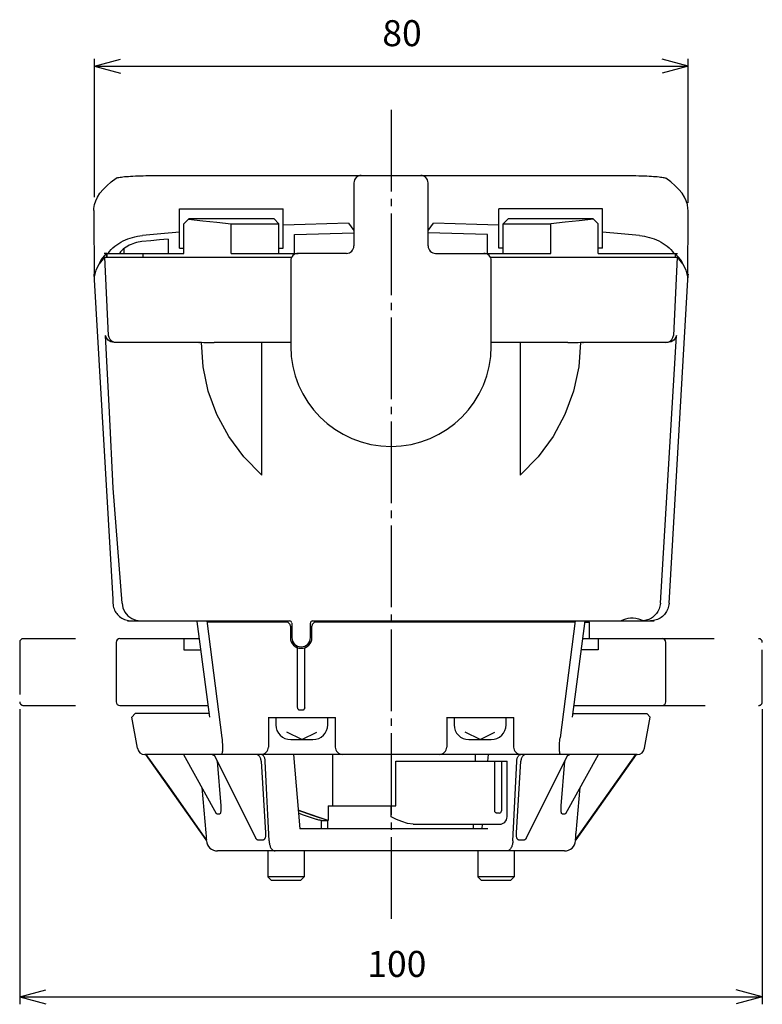
# Model space of a CAD drawing. Units: inches. Extents: x -238 to 265, y -740 to -447.
# Drawn here: x 25 to 125, y -704 to -571 of the extents above; entities that cross this region are included whole.
import ezdxf

# ---------------------------------------------------------------- set-up
doc = ezdxf.new("R2010")
doc.units = ezdxf.units.IN
doc.linetypes.add('DASH_CENTER', pattern=[14, 11, -1, 1, -1])
doc.linetypes.add('DASHED', pattern=[15, 7, -8])
doc.layers.add('1', color=7, linetype='Continuous')
doc.styles.add('CONVERTER_1', font='txt.shx', dxfattribs={"width": 0.9})
doc.dimstyles.new('ME10_DIM_3', dxfattribs={"dimtxt": 3.5, "dimasz": 3.5, "dimexe": 1, "dimexo": 1, "dimgap": 1.6, "dimtad": 1, "dimdec": 3, "dimdsep": 46, "dimtxsty": 'CONVERTER_1', "dimblk1": 'OPEN30', "dimblk2": 'OPEN30', "dimsah": 1, "dimcen": 0.09, "dimclrd": 2, "dimclre": 2, "dimclrt": 2, "dimadec": 0, "dimazin": 0, "dimtfac": 1, "dimtdec": 4, "dimtmove": 0, "dimatfit": 3, "dimfxl": 1, "dimtolj": 1, "dimtzin": 0, "dimarcsym": 0})
doc.dimstyles.new('ME10_DIM_4', dxfattribs={"dimtxt": 3.5, "dimasz": 3.5, "dimexe": 1, "dimexo": 1, "dimgap": 1.6, "dimtad": 1, "dimdec": 3, "dimdsep": 46, "dimtxsty": 'CONVERTER_1', "dimblk1": 'OPEN30', "dimblk2": 'OPEN30', "dimsah": 1, "dimcen": 0.09, "dimclrd": 2, "dimclre": 2, "dimclrt": 2, "dimadec": 0, "dimazin": 0, "dimtfac": 1, "dimtdec": 4, "dimtmove": 0, "dimatfit": 3, "dimfxl": 1, "dimtolj": 1, "dimtzin": 0, "dimarcsym": 0})

# ---------------------------------------------------------------- blocks, each defined once
blk = doc.blocks.new('TOP__1', base_point=(82.36, -1534.9))
at = {"color": 3, "linetype": 'Continuous'}
for p, q in [((43.53, -591.87), (105.58, -591.87)), ((34.56, -596.58), (34.59, -605.92)), ((114.52, -605.92), (114.56, -596.58))]:
    blk.add_line(p, q, dxfattribs=at)
for points in [[(34.56, -596.58), (34.56, -596.31), (34.63, -595.8), (34.79, -595.29), (35.04, -594.78), (35.37, -594.27), (35.79, -593.76), (36.29, -593.25), (36.88, -592.74), (37.56, -592.23)], [(37.56, -592.23), (37.61, -592.21), (37.69, -592.18), (37.79, -592.15), (37.92, -592.13), (38.08, -592.1), (38.26, -592.08), (38.46, -592.06), (38.69, -592.03), (38.94, -592.01), (39.21, -591.99), (39.5, -591.97), (39.81, -591.96), (40.13, -591.94), (40.47, -591.93), (40.82, -591.91), (41.18, -591.9), (41.56, -591.89), (41.94, -591.88), (42.33, -591.88), (42.73, -591.87), (43.13, -591.87), (43.53, -591.87)], [(105.58, -591.87), (105.98, -591.87), (106.38, -591.87), (106.78, -591.88), (107.17, -591.88), (107.55, -591.89), (107.93, -591.9), (108.29, -591.91), (108.65, -591.93), (108.99, -591.94), (109.31, -591.96), (109.62, -591.97), (109.9, -591.99), (110.17, -592.01), (110.42, -592.03), (110.65, -592.06), (110.85, -592.08), (111.03, -592.1), (111.19, -592.13), (111.32, -592.15), (111.42, -592.18), (111.5, -592.21), (111.56, -592.23)], [(114.56, -596.58), (114.55, -596.31), (114.48, -595.8), (114.32, -595.29), (114.08, -594.78), (113.75, -594.27), (113.33, -593.76), (112.82, -593.25), (112.23, -592.74), (111.56, -592.23)]]:
    blk.add_lwpolyline(points, dxfattribs=at)
blk = doc.blocks.new('1', base_point=(666.82, -2100.63))
at = {"color": 3, "linetype": 'Continuous'}
for p, q in [((46.06, -596.37), (60.06, -596.37)), ((46.06, -601.67), (46.06, -596.37)), ((60.06, -601.67), (60.06, -596.37)), ((103.06, -596.37), (89.06, -596.37)), ((89.06, -601.67), (89.06, -596.37)), ((103.06, -601.67), (103.06, -596.37)), ((46.66, -598.37), (47.36, -597.67)), ((47.36, -597.67), (58.76, -597.67)), ((58.76, -597.67), (59.46, -598.37)), ((90.36, -597.67), (89.66, -598.37)), ((90.36, -597.67), (101.76, -597.67)), ((101.76, -597.67), (102.46, -598.37)), ((46.66, -602.37), (46.66, -598.37)), ((53.03, -598.37), (59.46, -598.37)), ((53.03, -602.37), (53.03, -598.37)), ((59.46, -602.37), (59.46, -598.37)), ((89.66, -598.37), (96.09, -598.37)), ((89.66, -602.37), (89.66, -598.37)), ((96.09, -602.37), (96.09, -598.37)), ((102.46, -602.37), (102.46, -598.37)), ((44.56, -600.44), (44.56, -602.37)), ((61.56, -602.37), (61.56, -599.82)), ((87.56, -602.37), (87.56, -599.82)), ((38.64, -602.37), (38.64, -601.69)), ((46.06, -601.67), (46.66, -601.67)), ((59.46, -601.67), (60.06, -601.67)), ((89.66, -601.67), (89.06, -601.67)), ((103.06, -601.67), (102.46, -601.67)), ((35.34, -603.65), (35.54, -603.26)), ((35.54, -603.26), (36.27, -602.37)), ((36.3, -602.37), (35.95, -602.37)), ((35.98, -602.87), (61.19, -602.87)), ((36.53, -613.42), (36.01, -602.87)), ((36.27, -602.37), (36.27, -602.87)), ((36.3, -602.37), (46.66, -602.37)), ((36.3, -602.37), (36.3, -602.87)), ((41.13, -602.37), (41.13, -602.87)), ((53.03, -602.37), (62.06, -602.37)), ((87.06, -602.37), (96.09, -602.37)), ((87.94, -602.87), (113.14, -602.87)), ((102.46, -602.37), (113.16, -602.37)), ((113.11, -602.87), (112.58, -613.42)), ((112.82, -602.37), (112.82, -602.87)), ((112.84, -602.37), (113.57, -603.26)), ((112.84, -602.37), (112.84, -602.87)), ((113.86, -603.76), (113.14, -602.87)), ((113.57, -603.26), (113.78, -603.65)), ((34.59, -605.92), (37.08, -648.94)), ((112, -649.5), (114.53, -605.92)), ((114.55, -605.43), (114.48, -605.94)), ((114.56, -605.16), (114.55, -605.43)), ((110.83, -649.5), (113, -613.42)), ((48.66, -614.37), (37.3, -614.37)), ((49.03, -614.37), (48.66, -614.37)), ((61.09, -614.37), (50.75, -614.37)), ((57.16, -632.26), (57.16, -614.37)), ((98.37, -614.37), (88, -614.37)), ((91.96, -614.37), (91.96, -632.26)), ((111.81, -614.37), (100.09, -614.37)), ((37.08, -648.94), (37.11, -649.5)), ((39.09, -651.87), (49.76, -651.87)), ((39.61, -651.87), (48.41, -651.87)), ((49.76, -651.87), (60.91, -651.87)), ((60.51, -652.07), (49.79, -652.07)), ((61.21, -652.17), (61.21, -654.12)), ((63.71, -654.12), (63.71, -652.17)), ((64.01, -651.87), (99.35, -651.87)), ((99.32, -652.07), (64.41, -652.07)), ((99.35, -651.87), (110.02, -651.87)), ((100.68, -652.07), (101.31, -652.07)), ((100.71, -651.87), (109.51, -651.87)), ((101.31, -654.27), (101.31, -652.07)), ((61.01, -652.57), (61.01, -654.12)), ((63.91, -654.12), (63.91, -652.57)), ((37.56, -654.77), (37.56, -662.77)), ((38.06, -654.27), (48.74, -654.27)), ((46.65, -654.27), (46.65, -655.77)), ((100.37, -654.27), (111.06, -654.27)), ((102.47, -654.27), (102.47, -655.77)), ((111.56, -662.77), (111.56, -654.77)), ((46.65, -655.77), (48.95, -655.77)), ((61.96, -663.53), (61.96, -655.24)), ((62.96, -663.57), (62.96, -655.48)), ((102.47, -655.77), (100.17, -655.77)), ((38.06, -663.27), (49.93, -663.27)), ((39.67, -664.86), (40.09, -664.37)), ((50.07, -664.37), (40.09, -664.37)), ((62.26, -663.87), (62.66, -663.87)), ((99.04, -664.37), (109.03, -664.37)), ((99.18, -663.27), (111.06, -663.27)), ((109.44, -664.86), (109.03, -664.37)), ((40.41, -669.04), (39.67, -664.86)), ((58, -664.87), (67.08, -664.87)), ((58.06, -664.87), (58.06, -668.87)), ((67.06, -664.87), (67.06, -668.87)), ((82.04, -664.87), (91.11, -664.87)), ((82.06, -664.87), (82.06, -668.87)), ((91.06, -664.87), (91.06, -668.87)), ((108.7, -669.04), (109.44, -664.86)), ((107.72, -669.87), (41.4, -669.87)), ((49.69, -681.37), (41.56, -669.87)), ((46.6, -669.87), (51.03, -677.81)), ((50.71, -669.87), (56.36, -681.16)), ((51.15, -670.78), (51.14, -670.73)), ((51.15, -670.78), (51.63, -676.77)), ((51.15, -670.78), (51.17, -670.78)), ((57.07, -670.78), (57.67, -680.41)), ((61.41, -669.87), (62.29, -679.87)), ((66.74, -676.77), (66.74, -669.87)), ((75.2, -670.77), (90.2, -670.77)), ((75.2, -676.77), (75.2, -670.77)), ((85.95, -670.77), (85.95, -669.87)), ((87.62, -670.78), (87.7, -669.87)), ((88.54, -677.47), (88.54, -670.77)), ((89.43, -670.77), (89.43, -677.47)), ((90.2, -678.27), (90.2, -670.77)), ((91.44, -680.41), (92.04, -670.78)), ((92.76, -681.16), (98.4, -669.87)), ((97.48, -676.77), (97.97, -670.78)), ((97.95, -670.78), (97.97, -670.78)), ((97.97, -670.73), (97.97, -670.78)), ((98.09, -677.81), (102.51, -669.87)), ((99.42, -681.37), (107.55, -669.87)), ((107.56, -669.87), (99.43, -681.37)), ((49.1, -674.34), (49.63, -680.41)), ((99.49, -680.41), (100.02, -674.34)), ((66.1, -676.77), (75.2, -676.77)), ((74.6, -678.27), (74.6, -676.77)), ((88.55, -677.53), (88.54, -677.47)), ((88.56, -677.58), (88.55, -677.53)), ((88.59, -677.64), (88.56, -677.58)), ((88.62, -677.68), (88.59, -677.64)), ((88.66, -677.72), (88.62, -677.68)), ((88.7, -677.75), (88.66, -677.72)), ((88.75, -677.76), (88.7, -677.75)), ((88.79, -677.77), (88.75, -677.76)), ((51.09, -677.87), (51.52, -677.87)), ((65.22, -679.87), (65.22, -678.77)), ((65.22, -678.77), (66.06, -678.77)), ((66.06, -679.87), (66.06, -678.77)), ((66.06, -679.87), (66.06, -678.77)), ((75.29, -678.61), (74.6, -678.27)), ((76, -678.92), (75.29, -678.61)), ((76.76, -679.16), (76, -678.92)), ((89.13, -677.77), (88.79, -677.77)), ((97.6, -677.87), (98.02, -677.87)), ((87.62, -679.87), (62.29, -679.87)), ((77.56, -679.27), (76.76, -679.16)), ((77.56, -679.27), (89.2, -679.27)), ((85.65, -679.87), (85.65, -679.27)), ((86.83, -679.87), (86.88, -679.27)), ((49.7, -681.5), (49.69, -681.37)), ((49.69, -681.37), (49.69, -681.37)), ((56.58, -681.37), (57.37, -681.37)), ((91.74, -681.37), (92.53, -681.37)), ((99.41, -681.5), (99.43, -681.37)), ((99.42, -681.37), (99.43, -681.37)), ((97.92, -682.87), (51.19, -682.87)), ((57.96, -682.87), (57.96, -686.37)), ((62.86, -682.87), (62.86, -686.37)), ((86.25, -682.87), (86.25, -686.37)), ((91.15, -682.87), (91.15, -686.37)), ((62.86, -686.37), (57.96, -686.37)), ((57.96, -686.37), (58.46, -686.87)), ((62.36, -686.87), (58.46, -686.87)), ((62.86, -686.37), (62.36, -686.87)), ((91.15, -686.37), (86.25, -686.37)), ((86.25, -686.37), (86.75, -686.87)), ((90.65, -686.87), (86.75, -686.87)), ((91.15, -686.37), (90.65, -686.87))]:
    blk.add_line(p, q, dxfattribs=at)
at = {"color": 2, "linetype": 'DASHED'}
for p, q in [((24.56, -654.77), (24.56, -662.77)), ((25.06, -654.27), (38.06, -654.27)), ((111.06, -654.27), (124.06, -654.27)), ((124.56, -662.77), (124.56, -654.77)), ((25.06, -663.27), (39.25, -663.27)), ((109.87, -663.27), (124.06, -663.27))]:
    blk.add_line(p, q, dxfattribs=at)
at = {"color": 3, "linetype": 'Continuous'}
for points in [[(47.28, -597.74), (49.2, -597.97), (51.11, -598.18), (53.03, -598.37)], [(101.83, -597.74), (99.92, -597.97), (98, -598.18), (96.09, -598.37)], [(46.06, -599.5), (43.57, -599.72), (41.08, -599.97)], [(68.82, -598.3), (65.9, -598.37), (62.98, -598.46), (60.06, -598.57)], [(89.06, -598.57), (86.14, -598.46), (83.22, -598.37), (80.3, -598.3)], [(108.03, -599.97), (105.54, -599.72), (103.06, -599.5)], [(36.48, -602.37), (36.67, -602.11), (36.88, -601.86), (37.11, -601.63), (37.35, -601.42), (37.62, -601.21), (37.9, -601.03), (38.18, -600.85), (38.48, -600.7), (38.79, -600.55), (39.11, -600.43), (39.43, -600.32), (39.75, -600.22), (40.08, -600.14), (40.41, -600.07), (40.75, -600.01), (41.08, -599.97)], [(41.02, -600.79), (40.77, -600.82), (40.52, -600.87), (40.27, -600.92), (40.03, -600.99), (39.79, -601.07), (39.55, -601.16), (39.32, -601.27), (39.1, -601.39), (38.88, -601.52), (38.68, -601.67), (38.48, -601.82), (38.31, -601.99), (38.15, -602.18), (38, -602.37)], [(44.56, -600.44), (43.38, -600.55), (42.2, -600.67), (41.02, -600.79)], [(108.03, -599.97), (108.37, -600.01), (108.7, -600.07), (109.03, -600.14), (109.36, -600.22), (109.69, -600.32), (110.01, -600.43), (110.32, -600.55), (110.63, -600.7), (110.93, -600.85), (111.22, -601.03), (111.5, -601.21), (111.76, -601.42), (112.01, -601.63), (112.24, -601.86), (112.45, -602.11), (112.64, -602.37)], [(35.98, -602.87), (35.25, -603.76), (34.79, -604.65), (34.59, -605.54), (34.59, -605.92)], [(114.53, -605.92), (114.52, -605.54), (114.32, -604.65), (113.86, -603.76)], [(34.56, -605.16), (34.56, -605.43), (34.59, -605.63)], [(38.35, -649.5), (37.14, -634.01), (36.64, -623.74), (36.11, -613.42)], [(37.3, -614.37), (36.83, -614.27), (36.47, -614.05), (36.23, -613.75), (36.11, -613.42)], [(37.53, -614.37), (37.23, -614.32), (36.96, -614.19), (36.74, -613.98), (36.59, -613.72), (36.53, -613.42)], [(111.59, -614.37), (111.89, -614.32), (112.16, -614.19), (112.38, -613.98), (112.52, -613.72), (112.58, -613.42)], [(113, -613.42), (112.88, -613.75), (112.64, -614.05), (112.29, -614.27), (111.81, -614.37)], [(48.66, -614.37), (48.65, -614.36), (48.65, -614.34)], [(48.65, -614.34), (49.34, -614.36), (50.04, -614.37), (50.75, -614.37)], [(57.16, -632.26), (54.74, -629.79), (52.72, -627.04), (51.12, -624.06), (49.96, -620.92), (49.26, -617.67), (49.03, -614.37)], [(100.09, -614.37), (99.85, -617.67), (99.15, -620.92), (97.99, -624.06), (96.39, -627.04), (94.37, -629.79), (91.96, -632.26)], [(98.37, -614.37), (99.07, -614.37), (99.77, -614.36), (100.47, -614.34)], [(100.47, -614.34), (100.46, -614.36), (100.46, -614.37)], [(37.11, -649.5), (37.13, -649.7), (37.16, -649.89), (37.21, -650.08), (37.27, -650.25), (37.34, -650.43), (37.43, -650.6), (37.52, -650.75), (37.62, -650.89), (37.74, -651.03), (37.88, -651.17), (38.01, -651.29), (38.16, -651.41), (38.32, -651.51), (38.48, -651.6), (38.66, -651.68), (38.84, -651.75), (39.03, -651.8), (39.22, -651.84), (39.41, -651.86), (39.61, -651.87)], [(38.35, -649.5), (38.47, -650.12), (38.73, -650.69), (39.13, -651.18), (39.64, -651.56), (40.22, -651.79), (40.85, -651.87)], [(110.83, -649.5), (110.81, -649.7), (110.77, -649.89), (110.72, -650.08), (110.67, -650.25), (110.59, -650.43), (110.5, -650.6), (110.41, -650.75), (110.31, -650.89), (110.19, -651.03), (110.06, -651.17), (109.92, -651.29), (109.78, -651.41), (109.62, -651.51), (109.45, -651.6), (109.28, -651.68), (109.1, -651.75), (108.91, -651.8), (108.72, -651.84), (108.53, -651.86), (108.33, -651.87)], [(112, -649.5), (111.98, -649.7), (111.95, -649.89), (111.9, -650.08), (111.84, -650.25), (111.77, -650.43), (111.68, -650.6), (111.59, -650.75), (111.49, -650.89), (111.37, -651.03), (111.24, -651.17), (111.1, -651.29), (110.95, -651.41), (110.8, -651.51), (110.63, -651.6), (110.45, -651.68), (110.28, -651.75), (110.09, -651.8), (109.9, -651.84), (109.7, -651.86), (109.51, -651.87)], [(105.39, -651.87), (105.51, -651.85), (105.69, -651.78), (105.93, -651.69), (106.2, -651.61), (106.49, -651.53), (106.83, -651.48), (107.19, -651.48), (107.55, -651.52), (107.87, -651.59), (108.16, -651.68), (108.4, -651.77), (108.6, -651.84), (108.72, -651.87)], [(61.96, -663.57), (61.96, -663.59), (61.96, -663.63), (61.97, -663.67), (61.99, -663.7), (62.01, -663.74), (62.04, -663.77), (62.07, -663.8), (62.1, -663.82), (62.14, -663.84), (62.18, -663.86), (62.22, -663.87), (62.26, -663.87)], [(62.66, -663.87), (62.7, -663.87), (62.74, -663.86), (62.78, -663.84), (62.81, -663.82), (62.85, -663.8), (62.88, -663.77), (62.9, -663.74), (62.92, -663.7), (62.93, -663.69)], [(62.96, -663.57), (62.95, -663.61), (62.95, -663.65), (62.93, -663.69)], [(51.8, -667.64), (51.81, -667.86), (51.83, -668.07), (51.84, -668.28), (51.85, -668.47), (51.86, -668.66), (51.86, -668.84), (51.86, -669.01), (51.86, -669.16), (51.86, -669.3), (51.85, -669.43), (51.84, -669.54), (51.82, -669.64), (51.8, -669.72), (51.79, -669.79), (51.76, -669.83), (51.74, -669.86), (51.71, -669.87)], [(97.4, -669.87), (97.38, -669.86), (97.35, -669.83), (97.33, -669.79), (97.31, -669.72), (97.29, -669.64), (97.28, -669.54), (97.27, -669.43), (97.26, -669.3), (97.25, -669.16), (97.25, -669.01), (97.25, -668.84), (97.25, -668.66), (97.26, -668.47), (97.27, -668.28), (97.28, -668.07), (97.3, -667.86), (97.32, -667.64)], [(41.56, -669.87), (44.4, -673.88), (49.69, -681.37)], [(50.84, -670.12), (50.78, -670.06), (50.69, -670.01), (50.61, -669.96), (50.52, -669.92), (50.42, -669.89), (50.32, -669.87), (50.23, -669.87)], [(57.07, -670.78), (57.06, -670.68), (57.05, -670.57), (57.02, -670.47), (56.99, -670.38), (56.95, -670.29), (56.9, -670.21), (56.85, -670.13), (56.79, -670.06), (56.73, -670.01), (56.66, -669.96), (56.59, -669.92), (56.52, -669.89), (56.44, -669.87), (56.37, -669.87)], [(57.62, -670.78), (57.61, -670.68), (57.6, -670.57), (57.58, -670.47), (57.55, -670.38), (57.52, -670.29), (57.49, -670.21), (57.45, -670.13), (57.4, -670.06), (57.35, -670), (57.3, -669.96), (57.25, -669.92), (57.19, -669.89), (57.13, -669.87), (57.08, -669.87)], [(58.14, -681.5), (57.97, -677.98), (57.8, -674.41), (57.62, -670.78)], [(90.98, -681.5), (91.15, -677.98), (91.49, -670.78)], [(91.49, -670.78), (91.5, -670.68), (91.51, -670.57), (91.53, -670.47), (91.56, -670.38), (91.59, -670.29), (91.63, -670.21), (91.67, -670.13), (91.71, -670.06), (91.76, -670), (91.81, -669.96), (91.87, -669.92), (91.92, -669.89), (91.98, -669.87), (92.04, -669.87)], [(92.74, -669.87), (92.67, -669.87), (92.6, -669.89), (92.52, -669.92), (92.45, -669.96), (92.39, -670.01), (92.32, -670.06), (92.27, -670.13), (92.21, -670.21), (92.17, -670.29), (92.13, -670.38), (92.09, -670.47), (92.07, -670.57), (92.05, -670.68), (92.04, -670.78)], [(98.89, -669.87), (98.79, -669.87), (98.69, -669.89), (98.6, -669.92), (98.51, -669.96), (98.42, -670.01), (98.34, -670.06), (98.28, -670.12)], [(51.63, -676.77), (51.64, -676.95), (51.65, -677.1), (51.65, -677.24), (51.65, -677.36), (51.64, -677.46), (51.63, -677.55), (51.62, -677.63), (51.61, -677.69), (51.6, -677.74), (51.59, -677.79), (51.57, -677.82), (51.56, -677.84), (51.55, -677.86), (51.53, -677.87), (51.52, -677.87)], [(66.1, -678.77), (65.16, -678.46), (63.46, -677.88), (62.07, -677.37)], [(66.06, -678.77), (63.99, -678.08), (62.12, -677.41), (62.07, -677.39)], [(97.6, -677.87), (97.58, -677.87), (97.57, -677.86), (97.55, -677.84), (97.54, -677.82), (97.53, -677.79), (97.51, -677.74), (97.5, -677.69), (97.49, -677.63), (97.48, -677.55), (97.47, -677.46), (97.47, -677.36), (97.46, -677.24), (97.47, -677.1), (97.47, -676.95), (97.48, -676.77)], [(51.09, -677.87), (51.08, -677.87), (51.06, -677.86), (51.05, -677.84), (51.03, -677.82), (51.03, -677.81)], [(64.52, -678.62), (62.64, -677.98), (62.11, -677.79)], [(65.22, -678.77), (65.17, -678.77), (65.1, -678.76), (65.01, -678.74), (64.92, -678.72), (64.82, -678.7), (64.72, -678.67), (64.62, -678.64), (64.52, -678.62)], [(98.09, -677.81), (98.08, -677.82), (98.07, -677.84), (98.05, -677.86), (98.04, -677.87), (98.02, -677.87)], [(49.63, -680.41), (49.64, -680.57), (49.65, -680.72), (49.66, -680.85), (49.67, -680.96), (49.68, -681.05), (49.68, -681.13), (49.69, -681.19), (49.69, -681.24), (49.69, -681.29), (49.69, -681.32), (49.7, -681.34), (49.7, -681.36), (49.7, -681.37), (49.69, -681.37)], [(57.67, -680.41), (57.68, -680.57), (57.67, -680.72), (57.66, -680.85), (57.64, -680.96), (57.62, -681.05), (57.6, -681.13), (57.57, -681.19), (57.54, -681.24), (57.51, -681.29), (57.48, -681.32), (57.46, -681.34), (57.43, -681.36), (57.4, -681.37), (57.37, -681.37)], [(91.74, -681.37), (91.71, -681.37), (91.69, -681.36), (91.66, -681.34), (91.63, -681.32), (91.6, -681.29), (91.57, -681.24), (91.55, -681.19), (91.52, -681.13), (91.49, -681.05), (91.47, -680.96), (91.46, -680.85), (91.44, -680.72), (91.44, -680.57), (91.44, -680.41)], [(99.42, -681.37), (99.42, -681.37), (99.42, -681.36), (99.42, -681.34), (99.42, -681.32), (99.42, -681.29), (99.42, -681.24), (99.43, -681.19), (99.43, -681.13), (99.44, -681.05), (99.44, -680.96), (99.45, -680.85), (99.46, -680.72), (99.47, -680.57), (99.49, -680.41)], [(56.58, -681.37), (56.55, -681.37), (56.53, -681.36), (56.5, -681.34), (56.47, -681.32), (56.44, -681.29), (56.41, -681.24), (56.37, -681.19), (56.36, -681.16)], [(58.14, -681.5), (58.14, -681.62), (58.16, -681.74), (58.18, -681.86), (58.2, -681.98), (58.23, -682.09), (58.27, -682.2), (58.31, -682.3), (58.35, -682.39), (58.4, -682.48), (58.45, -682.56), (58.51, -682.63), (58.57, -682.69), (58.63, -682.74), (58.69, -682.79), (58.76, -682.82), (58.82, -682.85), (58.89, -682.86), (58.96, -682.87)], [(90.98, -681.5), (90.97, -681.62), (90.96, -681.74), (90.94, -681.86), (90.91, -681.98), (90.88, -682.09), (90.85, -682.2), (90.81, -682.3), (90.76, -682.39), (90.71, -682.48), (90.66, -682.56), (90.61, -682.63), (90.55, -682.69), (90.49, -682.74), (90.42, -682.79), (90.36, -682.82), (90.29, -682.85), (90.23, -682.86), (90.16, -682.87)], [(92.76, -681.16), (92.74, -681.19), (92.71, -681.24), (92.68, -681.29), (92.65, -681.32), (92.62, -681.34), (92.59, -681.36), (92.56, -681.37), (92.53, -681.37)]]:
    blk.add_lwpolyline(points, dxfattribs=at)
for centre, radius, start, end in [((48.66, -614.07), 0.3, -90, -71.0976), ((100.46, -614.07), 0.3, -108.9025, -90), ((60.51, -652.57), 0.5, 0, 90), ((60.91, -652.17), 0.3, 4.3657, 90), ((64.01, -652.17), 0.3, 90, 180), ((64.41, -652.57), 0.5, 90, 180), ((38.06, -654.77), 0.5, 90, 180), ((62.46, -654.12), 1.45, 180, 0), ((62.46, -654.12), 1.25, 180, 0), ((111.06, -654.77), 0.5, 0, 90), ((38.06, -662.77), 0.5, 180, -90), ((111.06, -662.77), 0.5, -90, 0), ((41.4, -668.87), 1, -170, -90), ((57.06, -668.87), 1, -90, 0), ((68.06, -668.87), 1, 180, -90), ((81.06, -668.87), 1, -90, 0), ((92.06, -668.87), 1, 180, -90), ((107.72, -668.87), 1, -90, -10), ((89.13, -677.47), 0.3, -90, 0), ((89.2, -678.27), 1, -90, 0), ((51.19, -681.37), 1.5, -175, -90), ((97.92, -681.37), 1.5, -90, -5)]:
    blk.add_arc(centre, radius, start, end, dxfattribs=at)
at = {"color": 2, "linetype": 'DASHED'}
for centre, start, end in [((25.06, -654.77), 90, 180), ((124.06, -654.77), 0, 90), ((25.06, -662.77), 180, -90), ((124.06, -662.77), -90, 0)]:
    blk.add_arc(centre, 0.5, start, end, dxfattribs=at)
at = {"layer": '1', "color": 1, "linetype": 'DASH_CENTER'}
blk.add_line((74.56, -583.02), (74.56, -692.31), dxfattribs=at)
at = {"layer": '1', "color": 3, "linetype": 'Continuous'}
for p, q in [((68.82, -598.3), (69.56, -599.3)), ((79.56, -599.3), (80.3, -598.3)), ((61.56, -599.82), (69.6, -599.59)), ((87.56, -599.82), (79.51, -599.59)), ((48.42, -651.98), (50.13, -664.86)), ((49.76, -651.87), (51.8, -667.64)), ((99.35, -651.87), (97.32, -667.64)), ((98.98, -664.86), (100.71, -651.87)), ((66.1, -676.77), (66.1, -678.77))]:
    blk.add_line(p, q, dxfattribs=at)
at = {"layer": '1', "color": 2, "linetype": 'Continuous'}
for p, q in [((59.05, -664.87), (59.05, -665.87)), ((66.05, -665.87), (66.05, -664.87)), ((83.05, -664.87), (83.05, -665.87)), ((90.05, -665.87), (90.05, -664.87)), ((62.55, -667.87), (60.55, -666.87)), ((62.55, -667.87), (64.55, -666.87)), ((86.55, -667.87), (84.55, -666.87)), ((86.55, -667.87), (88.55, -666.87)), ((61.05, -667.87), (62.55, -667.87)), ((62.55, -667.87), (64.05, -667.87)), ((85.05, -667.87), (86.55, -667.87)), ((86.55, -667.87), (88.05, -667.87))]:
    blk.add_line(p, q, dxfattribs=at)
for centre, start, end in [((61.05, -665.87), 180, -90), ((64.05, -665.87), -90, 0), ((85.05, -665.87), 180, -90), ((88.05, -665.87), -90, 0)]:
    blk.add_arc(centre, 2, start, end, dxfattribs=at)
blk = doc.blocks.new('seal-label', base_point=(93.99, -628.37))
at = {"layer": '1', "color": 3, "linetype": 'Continuous'}
for p, q in [((69.56, -592.87), (69.56, -601.37)), ((70.56, -591.87), (78.56, -591.87)), ((79.56, -601.37), (79.56, -592.87)), ((61.06, -603.37), (61.06, -614.87)), ((68.56, -602.37), (62.06, -602.37)), ((80.56, -602.37), (87.06, -602.37)), ((88.06, -614.87), (88.06, -603.37))]:
    blk.add_line(p, q, dxfattribs=at)
for centre, radius, start, end in [((70.56, -592.87), 1, 90, 180), ((78.56, -592.87), 1, 0, 90), ((68.56, -601.37), 1, -90, 0), ((80.56, -601.37), 1, 180, -90), ((62.06, -603.37), 1, 90, 180), ((87.06, -603.37), 1, 0, 90), ((74.56, -614.87), 13.5, 180, 0)]:
    blk.add_arc(centre, radius, start, end, dxfattribs=at)
blk = doc.blocks.new('*D312')
at = {"layer": '1', "color": 2, "linetype": 'Continuous'}
for p, q in [((24.56, -663.77), (24.56, -703.53)), ((124.56, -663.77), (124.56, -703.53)), ((24.56, -702.53), (124.56, -702.53))]:
    blk.add_line(p, q, dxfattribs=at)
at = {"layer": '1', "color": 2}
for p, q in [((24.56, -702.53), (28.06, -701.59)), ((124.56, -702.53), (121.06, -701.59)), ((24.56, -702.53), (28.06, -703.46)), ((124.56, -702.53), (121.06, -703.46))]:
    blk.add_line(p, q, dxfattribs=at)
at = {"layer": '1', "color": 2, "insert": (71.37, -700.93), "char_height": 3.5, "attachment_point": 7, "rotation": 0.0001, "line_spacing_factor": 0.60024, "style": 'CONVERTER_1'}
blk.add_mtext('100', dxfattribs=at)
blk = doc.blocks.new('_Open30')
at = {"color": 0, "linetype": 'ByBlock', "lineweight": -2}
for p, q in [((-1, 0.267949), (0, 0)), ((0, 0), (-1, -0.267949)), ((0, 0), (-1, 0))]:
    blk.add_line(p, q, dxfattribs=at)
blk = doc.blocks.new('*D413')
at = {"layer": '1', "color": 2, "linetype": 'Continuous'}
for p, q in [((34.63, -594.8), (34.63, -576.15)), ((114.56, -595.58), (114.56, -576.15)), ((34.63, -577.15), (114.56, -577.15))]:
    blk.add_line(p, q, dxfattribs=at)
at = {"layer": '1', "color": 2}
for p, q in [((34.63, -577.15), (38.13, -576.21)), ((114.56, -577.15), (111.06, -576.21)), ((34.63, -577.15), (38.13, -578.09)), ((114.56, -577.15), (111.06, -578.09))]:
    blk.add_line(p, q, dxfattribs=at)
at = {"layer": '1', "color": 2, "insert": (73.39, -575.55), "char_height": 3.5, "attachment_point": 7, "rotation": 0.0001, "line_spacing_factor": 0.60024, "style": 'CONVERTER_1'}
blk.add_mtext('80', dxfattribs=at)

msp = doc.modelspace()

# ---------------------------------------------------------------- block references
msp.add_blockref('TOP__1', (82.3585, -1534.9029))
at = {"layer": '1'}
for name, p in [('1', (666.8175, -2100.6312)), ('seal-label', (93.9879, -628.3689))]:
    msp.add_blockref(name, p, dxfattribs=at)

# ---------------------------------------------------------------- dimensions: what is measured, and where the dimension line sits
dim = msp.add_linear_dim(base=(34.6333, -577.1474), p1=(114.5551, -596.5814), p2=(34.6333, -595.7993), text='80', dimstyle='ME10_DIM_4', dxfattribs=at)
dim.commit()
dim.dimension.update_dxf_attribs({"geometry": '*D413', "text_midpoint": (76.0138, -573.7974), "text_rotation": 0.000139})
dim = msp.add_linear_dim(base=(24.557, -702.5266), p1=(124.557, -662.7689), p2=(24.557, -662.7689), dimstyle='ME10_DIM_3', dxfattribs=at)
dim.commit()
dim.dimension.update_dxf_attribs({"geometry": '*D312', "text_midpoint": (75.0449, -699.1766), "text_rotation": 0.000139})

doc.saveas('drawing.dxf')
